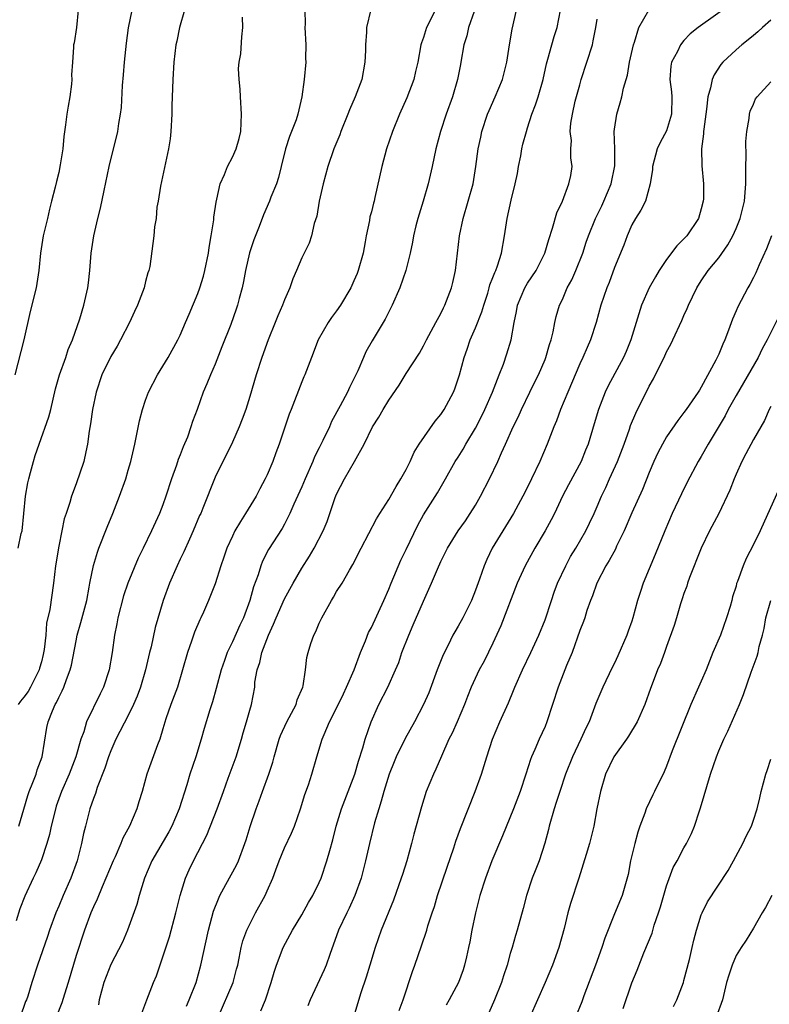
# Model space of a CAD drawing. Units: inches. Extents: x 2505000 to 2508000, y 1500000 to 1503000.
# Drawn here: x 2505695 to 2505781, y 1500078 to 1500192 of the extents above; entities that cross this region are included whole.
import ezdxf

# ---------------------------------------------------------------- set-up
doc = ezdxf.new("R2010")
doc.units = ezdxf.units.IN
doc.header["$MEASUREMENT"] = 0
doc.layers.add('LD25051500_2ft', color=123, linetype='Continuous')

msp = doc.modelspace()

# ---------------------------------------------------------------- linework, layer by layer
at = {"layer": 'LD25051500_2ft'}
for points, elevation in [([(2505701.23, 1500193), (2505701.05, 1500191), (2505700.78, 1500189.22), (2505700.72, 1500189), (2505700.72, 1500188.72), (2505700.57, 1500187), (2505700.47, 1500185.53), (2505700.49, 1500185), (2505700.46, 1500184.46), (2505700.28, 1500183), (2505700.08, 1500181.92), (2505699.94, 1500181), (2505699.79, 1500179.79), (2505699.58, 1500178.42), (2505699.46, 1500177), (2505699.18, 1500175.18), (2505699, 1500174.3), (2505698.74, 1500173.26), (2505698.6, 1500172.6), (2505698.18, 1500171), (2505697.92, 1500170.08), (2505697.69, 1500169), (2505697.2, 1500167), (2505696.89, 1500165), (2505696.72, 1500163), (2505696.4, 1500161), (2505695.72, 1500158.28), (2505694.99, 1500155), (2505693.95, 1500151)], 7982), ([(2505727.33, 1500193), (2505727.37, 1500191.37), (2505727.36, 1500191), (2505727.45, 1500189), (2505727.43, 1500187.43), (2505727.45, 1500187), (2505727.28, 1500185), (2505727.01, 1500183), (2505726.54, 1500181), (2505726.33, 1500180.34), (2505725.82, 1500179), (2505725.56, 1500178.44), (2505725.11, 1500177), (2505724.61, 1500175), (2505724.3, 1500173.7), (2505724.06, 1500173), (2505723.44, 1500171.44), (2505723.28, 1500171), (2505722.57, 1500169.43), (2505722.07, 1500168.07), (2505721.47, 1500166.53), (2505720.98, 1500165.02), (2505720.51, 1500163), (2505720.27, 1500161.73), (2505720.12, 1500161), (2505719.79, 1500159.79), (2505719.6, 1500159), (2505719.44, 1500158.56), (2505718.8, 1500156.8), (2505717.8, 1500154.2), (2505717, 1500152.2), (2505716.46, 1500151), (2505716.06, 1500149.94), (2505715.64, 1500149), (2505714.94, 1500147), (2505714.4, 1500145.6), (2505714.23, 1500145), (2505713.81, 1500143.81), (2505713.32, 1500142.68), (2505713, 1500141.78), (2505712.76, 1500141.24), (2505712.56, 1500140.56), (2505712, 1500139), (2505711.35, 1500137), (2505711, 1500136.02), (2505710.59, 1500135), (2505709.67, 1500133), (2505708.71, 1500131), (2505708.14, 1500129.86), (2505706.97, 1500127), (2505706.46, 1500125.54), (2505705.8, 1500123), (2505705.69, 1500122.31), (2505705.42, 1500121), (2505705.15, 1500119), (2505704.79, 1500117), (2505704.14, 1500115), (2505703.76, 1500114.24), (2505702.21, 1500111), (2505701.88, 1500109.88), (2505701.55, 1500109), (2505700.96, 1500107), (2505700.19, 1500105), (2505699.33, 1500103), (2505698.72, 1500101.28), (2505698.5, 1500100.5), (2505698.13, 1500099), (2505697.95, 1500098.05), (2505697.63, 1500097), (2505697, 1500095.12), (2505696.38, 1500093.62), (2505696.06, 1500093), (2505695.08, 1500090.92), (2505694.52, 1500089.48), (2505694.09, 1500088.09)], 7974), ([(2505713.48, 1500193), (2505712.92, 1500191), (2505712.59, 1500189.41), (2505712.49, 1500189), (2505712.25, 1500187), (2505712.13, 1500185), (2505712.03, 1500181.96), (2505712.02, 1500181), (2505711.92, 1500179), (2505711.82, 1500178.18), (2505711.66, 1500177), (2505710.71, 1500172.71), (2505710.44, 1500171), (2505710.31, 1500170.31), (2505710.21, 1500169), (2505710.04, 1500168.04), (2505709.97, 1500167), (2505709.48, 1500163.48), (2505709.37, 1500163), (2505709.27, 1500162.73), (2505709, 1500161.74), (2505708.82, 1500161), (2505708.06, 1500159), (2505707.72, 1500158.28), (2505707.15, 1500157), (2505706.13, 1500155), (2505705.72, 1500154.28), (2505705, 1500153.1), (2505703.98, 1500151), (2505703.3, 1500149), (2505702.89, 1500147), (2505702.66, 1500145.34), (2505702.51, 1500144.51), (2505702.33, 1500143), (2505702.11, 1500142.11), (2505701.89, 1500141), (2505701, 1500138.43), (2505700.46, 1500137), (2505700.27, 1500136.27), (2505699.85, 1500135), (2505699.62, 1500134.38), (2505699.37, 1500133), (2505699, 1500131.26), (2505698.61, 1500129), (2505698.38, 1500127), (2505697.96, 1500123.96), (2505697.61, 1500122.39), (2505697.52, 1500121), (2505697.33, 1500119.33), (2505697.22, 1500118.78), (2505697, 1500117.92), (2505696.79, 1500117.21), (2505696.74, 1500117), (2505695.76, 1500115), (2505695.48, 1500114.52), (2505695, 1500113.85), (2505694.6, 1500113.4), (2505694.32, 1500113)], 7978), ([(2505694.34, 1500131), (2505694.69, 1500132.69), (2505694.78, 1500133), (2505694.99, 1500135), (2505695.18, 1500137), (2505695.44, 1500138.56), (2505695.54, 1500139), (2505695.75, 1500139.75), (2505696.08, 1500141), (2505696.3, 1500141.7), (2505696.73, 1500143), (2505697.87, 1500146.13), (2505698.08, 1500147), (2505698.63, 1500149.37), (2505699.08, 1500151), (2505699.81, 1500153), (2505700.1, 1500153.9), (2505700.59, 1500155), (2505701.44, 1500157.44), (2505701.91, 1500159), (2505702.36, 1500161), (2505702.41, 1500161.59), (2505702.57, 1500163), (2505702.73, 1500165), (2505703.05, 1500167), (2505703.52, 1500169), (2505703.81, 1500170.19), (2505704.23, 1500172.23), (2505704.82, 1500175), (2505705.81, 1500179), (2505705.94, 1500179.94), (2505706.12, 1500181), (2505706.22, 1500181.78), (2505706.33, 1500184.33), (2505706.46, 1500185.54), (2505706.59, 1500187), (2505706.82, 1500189.18), (2505707.05, 1500190.95), (2505707.44, 1500193)], 7980), ([(2505734.95, 1500193.05), (2505734.44, 1500191), (2505734.45, 1500190.45), (2505734.32, 1500189), (2505734.33, 1500188.33), (2505734.26, 1500187), (2505733.91, 1500185), (2505733.15, 1500183), (2505732.48, 1500181.52), (2505732.29, 1500181), (2505731.49, 1500179), (2505731.36, 1500178.64), (2505730.68, 1500177), (2505729.98, 1500175), (2505729.45, 1500173), (2505729.01, 1500171), (2505728.73, 1500169.27), (2505728.43, 1500168.43), (2505728.1, 1500167), (2505727.83, 1500166.17), (2505727, 1500164.47), (2505726.39, 1500163), (2505725.96, 1500162.04), (2505725.61, 1500161), (2505725, 1500159.61), (2505724.78, 1500159), (2505724.23, 1500157.77), (2505723.94, 1500157), (2505723.12, 1500155), (2505722.39, 1500153), (2505721.73, 1500151), (2505721, 1500148.47), (2505720.54, 1500147), (2505720.14, 1500145.86), (2505719.78, 1500145), (2505719, 1500143.23), (2505717, 1500139.19), (2505715.61, 1500135.61), (2505715.35, 1500135), (2505715.23, 1500134.77), (2505714.5, 1500133), (2505714.07, 1500132.07), (2505713.41, 1500130.59), (2505713, 1500129.76), (2505712.64, 1500129), (2505711.77, 1500127), (2505711.03, 1500125), (2505710.11, 1500121.89), (2505709.65, 1500119.65), (2505709.47, 1500119), (2505709.01, 1500117.01), (2505708.4, 1500115), (2505708.03, 1500113.97), (2505707.6, 1500113), (2505707, 1500111.76), (2505705.59, 1500109), (2505705, 1500107.67), (2505704.75, 1500107), (2505704.31, 1500105.69), (2505703.43, 1500103.43), (2505703.23, 1500102.77), (2505703, 1500102.18), (2505702.6, 1500101), (2505702.07, 1500099), (2505701.86, 1500098.14), (2505701.63, 1500097), (2505701.13, 1500095), (2505700.39, 1500093), (2505699.51, 1500091), (2505699, 1500089.78), (2505698.65, 1500089), (2505697.94, 1500087), (2505697.71, 1500086.29), (2505696.56, 1500083), (2505695.91, 1500081), (2505695.43, 1500079.43), (2505695.28, 1500079), (2505695.19, 1500078.81), (2505694.57, 1500077)], 7972), ([(2505742.36, 1500193), (2505741.74, 1500191.74), (2505741.35, 1500191), (2505741, 1500189.85), (2505740.77, 1500189.23), (2505740.7, 1500189), (2505740.34, 1500187), (2505740.08, 1500185.92), (2505739.88, 1500185), (2505739.1, 1500182.9), (2505738.24, 1500181), (2505737.43, 1500179), (2505736.75, 1500177), (2505736.19, 1500175), (2505735.41, 1500171.41), (2505735.31, 1500171), (2505735.23, 1500170.77), (2505735, 1500169.78), (2505734.83, 1500169.17), (2505734.78, 1500168.78), (2505734.41, 1500167), (2505734.3, 1500166.3), (2505734.04, 1500165), (2505733.49, 1500163), (2505733.36, 1500162.64), (2505733, 1500161.8), (2505732.62, 1500161), (2505731.43, 1500159), (2505731, 1500158.37), (2505730.41, 1500157.59), (2505730.02, 1500157), (2505728.87, 1500155), (2505728.09, 1500153), (2505727.34, 1500151), (2505727.24, 1500150.76), (2505727, 1500150.17), (2505725.78, 1500147), (2505725.55, 1500146.45), (2505724.37, 1500143), (2505723.99, 1500142.01), (2505723.65, 1500141), (2505723, 1500139.48), (2505722.79, 1500139), (2505722.16, 1500137.84), (2505721.74, 1500137), (2505720.52, 1500135), (2505719.92, 1500134.08), (2505719.29, 1500133), (2505719, 1500132.41), (2505718.35, 1500131), (2505718.02, 1500129.98), (2505717.67, 1500129), (2505717, 1500126.91), (2505716.23, 1500125), (2505715.66, 1500123.66), (2505715.37, 1500123), (2505715.24, 1500122.76), (2505714.65, 1500121.35), (2505714.3, 1500120.3), (2505713.83, 1500119), (2505713.27, 1500117), (2505712.66, 1500115), (2505711.9, 1500113), (2505711.34, 1500111.34), (2505711, 1500110.19), (2505710.63, 1500109), (2505710.37, 1500108.37), (2505709.14, 1500105), (2505708.6, 1500103), (2505708.22, 1500101.78), (2505708.01, 1500101), (2505707.15, 1500099), (2505706.37, 1500097.63), (2505706.14, 1500097), (2505705.48, 1500095.48), (2505705.25, 1500095), (2505704.44, 1500093), (2505704, 1500092), (2505703.42, 1500090.58), (2505703, 1500089.69), (2505702.71, 1500089), (2505701.97, 1500087), (2505701, 1500084.09), (2505700.09, 1500081), (2505699.66, 1500079.66), (2505699.37, 1500078.63), (2505698.69, 1500077)], 7970), ([(2505746.84, 1500192.84), (2505746.18, 1500191), (2505745.98, 1500190.02), (2505745.66, 1500189), (2505745.31, 1500187), (2505745.25, 1500186.75), (2505744.91, 1500185), (2505744.33, 1500183), (2505743.61, 1500181), (2505742.97, 1500179), (2505742.44, 1500177), (2505742.01, 1500175), (2505741.54, 1500173), (2505740.96, 1500171), (2505740.36, 1500169), (2505740.13, 1500168.13), (2505739.87, 1500167), (2505739.75, 1500166.25), (2505739.48, 1500165), (2505738.99, 1500163), (2505738.28, 1500161), (2505737.39, 1500159), (2505736.59, 1500157.41), (2505736.36, 1500157), (2505735.1, 1500154.9), (2505734.37, 1500153.63), (2505734.08, 1500153), (2505733.43, 1500151.43), (2505733.23, 1500151), (2505732.47, 1500149.53), (2505732.24, 1500149), (2505731.4, 1500147.4), (2505730.41, 1500145.59), (2505730.17, 1500145), (2505729.43, 1500143.43), (2505729, 1500142.56), (2505728.47, 1500141.53), (2505728.25, 1500141), (2505727.37, 1500139), (2505727, 1500138.09), (2505726.09, 1500136.09), (2505725.62, 1500135), (2505725, 1500133.78), (2505724.72, 1500133.28), (2505723.15, 1500130.85), (2505722.47, 1500129.53), (2505722.27, 1500129), (2505721.96, 1500127.96), (2505721.44, 1500126.56), (2505721.02, 1500125), (2505720.26, 1500123), (2505719.86, 1500122.14), (2505719, 1500120.21), (2505718.39, 1500119), (2505718.09, 1500118.09), (2505717.69, 1500117), (2505717.14, 1500114.86), (2505716.69, 1500113.31), (2505716.39, 1500112.39), (2505715.74, 1500110.26), (2505715.41, 1500109), (2505714.79, 1500107), (2505714.11, 1500105), (2505713.74, 1500103.74), (2505712.88, 1500101), (2505712.02, 1500099), (2505711.67, 1500098.33), (2505709.71, 1500095), (2505708.87, 1500093), (2505708.27, 1500091), (2505708.01, 1500089.99), (2505706.93, 1500087), (2505706.36, 1500085.64), (2505705, 1500083.05), (2505704.2, 1500081), (2505703.65, 1500079), (2505703.57, 1500078.43)], 7968), ([(2505708.56, 1500077.44), (2505709.13, 1500079), (2505709.93, 1500081), (2505710.25, 1500081.75), (2505711, 1500083.94), (2505711.74, 1500086.26), (2505712.5, 1500089), (2505712.99, 1500091), (2505713.58, 1500093), (2505714.02, 1500093.98), (2505714.52, 1500095), (2505716.06, 1500097.94), (2505717.25, 1500101), (2505717.96, 1500103), (2505718.53, 1500104.53), (2505719.42, 1500107), (2505720.04, 1500109), (2505720.25, 1500109.75), (2505720.64, 1500111), (2505721, 1500112.36), (2505721.19, 1500113), (2505721.57, 1500115), (2505721.6, 1500115.6), (2505721.85, 1500117), (2505722.16, 1500117.84), (2505722.38, 1500119), (2505723.16, 1500121), (2505723.74, 1500122.26), (2505724.04, 1500123), (2505725, 1500125.17), (2505725.99, 1500127), (2505727, 1500128.71), (2505727.89, 1500130.11), (2505728.41, 1500131), (2505729.45, 1500133), (2505729.9, 1500134.1), (2505730.23, 1500135), (2505730.84, 1500136.84), (2505731, 1500137.25), (2505731.89, 1500139), (2505733.05, 1500141), (2505734.19, 1500143), (2505735.14, 1500145), (2505735.88, 1500146.12), (2505736.35, 1500147), (2505737, 1500148.07), (2505738.2, 1500149.8), (2505739, 1500151.13), (2505740.53, 1500153.47), (2505741, 1500154.33), (2505741.34, 1500155), (2505742.42, 1500157), (2505743, 1500158.05), (2505743.3, 1500158.7), (2505743.47, 1500159), (2505744.24, 1500161), (2505744.39, 1500161.61), (2505744.69, 1500163), (2505745.17, 1500167), (2505745.58, 1500169), (2505746.16, 1500171), (2505746.71, 1500173), (2505747.04, 1500175), (2505747.31, 1500177), (2505747.62, 1500178.38), (2505747.74, 1500179), (2505748.39, 1500181), (2505748.56, 1500181.44), (2505749.25, 1500183), (2505750.09, 1500185), (2505750.61, 1500187), (2505750.91, 1500189), (2505751.2, 1500190.8), (2505751.7, 1500193)], 7966), ([(2505713.73, 1500078.27), (2505714.04, 1500079), (2505714.82, 1500081), (2505715.38, 1500083), (2505716.23, 1500087), (2505716.81, 1500089.19), (2505717.38, 1500090.62), (2505717.56, 1500091), (2505718.26, 1500092.26), (2505719.48, 1500094.52), (2505719.69, 1500095), (2505720.45, 1500097), (2505720.59, 1500097.41), (2505721.05, 1500098.95), (2505721.72, 1500101), (2505722.08, 1500101.92), (2505722.46, 1500103), (2505723.21, 1500105), (2505723.64, 1500106.36), (2505723.81, 1500107), (2505724.4, 1500109), (2505724.55, 1500109.45), (2505725.26, 1500111), (2505726.33, 1500113), (2505726.47, 1500113.53), (2505727.11, 1500115), (2505727.16, 1500115.16), (2505727.42, 1500117), (2505727.57, 1500118.43), (2505727.71, 1500119), (2505728.02, 1500120.02), (2505728.37, 1500121), (2505728.6, 1500121.4), (2505729, 1500122.36), (2505729.28, 1500123), (2505730.4, 1500125), (2505730.63, 1500125.37), (2505731, 1500126.01), (2505731.63, 1500127), (2505732.49, 1500128.49), (2505732.88, 1500129.12), (2505733.82, 1500131), (2505735.6, 1500134.4), (2505735.96, 1500135), (2505737, 1500136.63), (2505737.86, 1500138.14), (2505738.41, 1500139), (2505739, 1500140.07), (2505739.48, 1500141), (2505739.94, 1500142.06), (2505740.52, 1500143), (2505742.34, 1500145.66), (2505743, 1500146.42), (2505743.4, 1500147), (2505744.46, 1500149), (2505744.61, 1500149.39), (2505745, 1500150.52), (2505745.14, 1500151), (2505745.69, 1500153), (2505746.05, 1500153.95), (2505746.39, 1500155), (2505747, 1500156.4), (2505747.74, 1500158.26), (2505747.94, 1500159), (2505748.4, 1500160.4), (2505748.58, 1500161), (2505748.66, 1500161.34), (2505749, 1500162.19), (2505749.21, 1500162.79), (2505749.33, 1500163), (2505749.53, 1500163.53), (2505749.99, 1500165), (2505750.33, 1500167), (2505750.63, 1500169), (2505751.11, 1500171.11), (2505751.58, 1500173), (2505751.82, 1500174.18), (2505751.96, 1500175), (2505752.2, 1500176.2), (2505752.34, 1500177), (2505752.46, 1500177.54), (2505752.85, 1500179), (2505753, 1500179.44), (2505753.49, 1500181), (2505753.9, 1500182.1), (2505754.2, 1500183), (2505754.79, 1500185), (2505755.18, 1500186.82), (2505755.34, 1500187.34), (2505755.77, 1500189), (2505756.06, 1500189.94), (2505756.39, 1500191), (2505756.79, 1500193)], 7964), ([(2505722.29, 1500077.71), (2505722.8, 1500079), (2505723.48, 1500081), (2505723.81, 1500082.19), (2505724.08, 1500083), (2505724.84, 1500085), (2505725.93, 1500087), (2505727, 1500088.79), (2505727.78, 1500090.22), (2505728.26, 1500091), (2505729, 1500092.5), (2505729.22, 1500093), (2505729.89, 1500095), (2505730.21, 1500096.21), (2505730.58, 1500097.42), (2505730.96, 1500099), (2505731.58, 1500101), (2505733.1, 1500105), (2505733.52, 1500106.48), (2505734.02, 1500108.02), (2505734.29, 1500109), (2505734.97, 1500111), (2505735.86, 1500113), (2505736.88, 1500115), (2505737.79, 1500117), (2505738.15, 1500117.85), (2505738.53, 1500119), (2505739.31, 1500121), (2505739.83, 1500122.17), (2505741, 1500124.93), (2505741.94, 1500127), (2505742.6, 1500128.6), (2505743, 1500129.47), (2505743.52, 1500130.48), (2505743.76, 1500131), (2505745, 1500133), (2505745.83, 1500134.17), (2505746.39, 1500135), (2505747, 1500135.99), (2505747.58, 1500137), (2505748.59, 1500139), (2505749.57, 1500141), (2505749.99, 1500141.99), (2505750.45, 1500143), (2505751.34, 1500145), (2505751.89, 1500146.11), (2505752.28, 1500147), (2505753.25, 1500149), (2505753.84, 1500150.16), (2505754.24, 1500151), (2505755, 1500152.75), (2505755.1, 1500153), (2505755.52, 1500154.48), (2505755.7, 1500155), (2505755.94, 1500155.94), (2505756.14, 1500157), (2505756.29, 1500157.71), (2505756.68, 1500159), (2505757, 1500159.68), (2505757.56, 1500161), (2505758.07, 1500161.93), (2505758.55, 1500163), (2505759.35, 1500165), (2505759.75, 1500166.25), (2505760.01, 1500167), (2505760.8, 1500169), (2505761.53, 1500170.47), (2505761.77, 1500171), (2505762.63, 1500173), (2505763.05, 1500175.05), (2505763.04, 1500177), (2505762.97, 1500179), (2505763, 1500179.28), (2505763.27, 1500181), (2505763.67, 1500182.33), (2505763.85, 1500183), (2505764.02, 1500184.02), (2505764.48, 1500185.52), (2505764.73, 1500187), (2505765.2, 1500189), (2505765.32, 1500189.32), (2505765.82, 1500191), (2505766.95, 1500193)], 7960), ([(2505776.36, 1500193.64), (2505772.62, 1500191), (2505771.73, 1500190.27), (2505771, 1500189.48), (2505770.59, 1500189), (2505770.24, 1500188.24), (2505769.58, 1500187), (2505769.47, 1500186.53), (2505769.37, 1500185), (2505769.57, 1500183.57), (2505769.59, 1500183), (2505769.57, 1500181), (2505769, 1500179.09), (2505768.27, 1500177.73), (2505767.91, 1500177), (2505767.38, 1500175), (2505767.37, 1500174.63), (2505767.12, 1500173), (2505766.56, 1500171), (2505766.05, 1500169.95), (2505765.43, 1500169), (2505765, 1500168.26), (2505764.46, 1500167), (2505764.06, 1500165.94), (2505763, 1500163.34), (2505762.37, 1500161.63), (2505762.11, 1500161), (2505761.44, 1500159), (2505760.9, 1500157), (2505760.24, 1500155), (2505759.85, 1500154.15), (2505759.36, 1500153), (2505759, 1500152.26), (2505757.62, 1500149), (2505756.79, 1500147), (2505756.31, 1500145.69), (2505756.03, 1500145), (2505755.26, 1500143), (2505754.4, 1500141), (2505753.46, 1500139), (2505753, 1500138.06), (2505752.45, 1500137), (2505751.36, 1500135), (2505748.93, 1500131), (2505748.29, 1500129.71), (2505747.99, 1500129), (2505747.46, 1500127.46), (2505747, 1500126.17), (2505746.53, 1500125), (2505745.54, 1500123), (2505745, 1500122.02), (2505744.61, 1500121.39), (2505744.4, 1500121), (2505743.83, 1500119.83), (2505743.26, 1500118.74), (2505742.59, 1500117), (2505741.63, 1500114.37), (2505741.02, 1500113), (2505739.97, 1500111), (2505738.89, 1500109.11), (2505737.87, 1500107), (2505737.61, 1500106.39), (2505737.05, 1500105), (2505736.43, 1500103), (2505736.14, 1500101.86), (2505735.85, 1500101), (2505735.38, 1500099.38), (2505734.79, 1500097), (2505734.34, 1500095), (2505733.82, 1500093), (2505733.09, 1500091), (2505732.45, 1500089.55), (2505732.17, 1500089), (2505731.23, 1500087), (2505730.21, 1500084.21), (2505729.8, 1500083), (2505729.56, 1500082.44), (2505727.96, 1500079), (2505727.69, 1500078.31)], 7958), ([(2505694.39, 1500099), (2505695, 1500100.96), (2505695.46, 1500102.54), (2505695.61, 1500103), (2505696.03, 1500104.03), (2505696.39, 1500105), (2505696.52, 1500105.48), (2505697.08, 1500107), (2505697.63, 1500110.37), (2505697.77, 1500111), (2505698.28, 1500112.28), (2505698.6, 1500113), (2505698.76, 1500113.24), (2505699, 1500113.81), (2505699.41, 1500114.58), (2505699.6, 1500115), (2505699.89, 1500115.89), (2505700.33, 1500117), (2505700.47, 1500117.53), (2505701, 1500120.36), (2505701.14, 1500121), (2505701.56, 1500122.44), (2505702.22, 1500125), (2505702.51, 1500126.51), (2505702.59, 1500127), (2505702.99, 1500129.01), (2505703.46, 1500130.54), (2505703.62, 1500131), (2505704.57, 1500133.43), (2505705.22, 1500135), (2505706.01, 1500137), (2505706.72, 1500139), (2505707, 1500139.99), (2505707.31, 1500141), (2505707.76, 1500143), (2505708.31, 1500145.69), (2505708.63, 1500147), (2505709, 1500148.08), (2505709.34, 1500149), (2505710.38, 1500151), (2505711.62, 1500153), (2505712.73, 1500155), (2505713, 1500155.57), (2505713.59, 1500157), (2505714.02, 1500157.98), (2505715, 1500160.36), (2505715.24, 1500161), (2505715.66, 1500162.34), (2505715.83, 1500163), (2505716.25, 1500165), (2505716.34, 1500165.66), (2505716.57, 1500167), (2505716.85, 1500168.85), (2505716.87, 1500169.13), (2505717.12, 1500170.88), (2505717.22, 1500171.22), (2505717.58, 1500173), (2505718.08, 1500174.08), (2505718.43, 1500175), (2505719, 1500176.05), (2505719.45, 1500177), (2505719.79, 1500178.21), (2505719.98, 1500179), (2505720.06, 1500181), (2505719.93, 1500183), (2505719.9, 1500183.9), (2505719.78, 1500185), (2505719.71, 1500186.29), (2505719.79, 1500187), (2505719.96, 1500187.96), (2505720.07, 1500189.93), (2505720.2, 1500191), (2505720.18, 1500192.18)], 7976), ([(2505717.37, 1500077), (2505719.07, 1500081), (2505719.49, 1500082.51), (2505719.61, 1500083), (2505719.78, 1500083.78), (2505720.02, 1500085), (2505720.22, 1500085.78), (2505720.67, 1500087), (2505721, 1500087.7), (2505721.67, 1500089), (2505722.76, 1500091), (2505723, 1500091.53), (2505723.64, 1500093), (2505724.02, 1500093.98), (2505724.38, 1500095), (2505725, 1500096.5), (2505725.8, 1500098.2), (2505726.15, 1500099), (2505726.86, 1500101), (2505727.35, 1500102.65), (2505727.76, 1500103.76), (2505728.16, 1500105), (2505728.73, 1500107), (2505729.33, 1500109), (2505729.56, 1500109.56), (2505730.2, 1500111), (2505731, 1500112.57), (2505731.78, 1500114.22), (2505732.14, 1500115), (2505733.02, 1500117), (2505733.77, 1500119), (2505734.33, 1500120.33), (2505734.69, 1500121.31), (2505735, 1500121.87), (2505736.43, 1500125), (2505737, 1500126.31), (2505737.27, 1500127), (2505738.38, 1500129.62), (2505739, 1500130.87), (2505740.34, 1500133.66), (2505741, 1500134.84), (2505742.6, 1500137.4), (2505743.55, 1500139), (2505744.67, 1500141), (2505745, 1500141.51), (2505745.56, 1500142.44), (2505745.87, 1500143), (2505747, 1500144.84), (2505747.73, 1500146.27), (2505748.08, 1500147), (2505748.94, 1500149), (2505749.72, 1500151), (2505750.2, 1500152.2), (2505750.61, 1500153.39), (2505751.1, 1500155), (2505751.45, 1500157), (2505751.72, 1500158.28), (2505751.84, 1500159), (2505752.67, 1500161), (2505753, 1500161.55), (2505753.97, 1500163), (2505754.99, 1500165), (2505755.43, 1500166.57), (2505755.88, 1500167.88), (2505756.36, 1500169.64), (2505757, 1500171), (2505757.73, 1500173), (2505757.96, 1500173.96), (2505758.11, 1500175), (2505757.98, 1500175.98), (2505757.98, 1500177), (2505758.04, 1500177.96), (2505757.9, 1500179), (2505757.97, 1500179.97), (2505758.16, 1500181), (2505758.49, 1500182.49), (2505759, 1500184.4), (2505759.17, 1500185), (2505760.45, 1500189), (2505760.56, 1500189.44), (2505760.87, 1500191), (2505761, 1500191.94)], 7962), ([(2505781, 1500191.84), (2505780.03, 1500191), (2505779.51, 1500190.49), (2505779, 1500190.09), (2505778.41, 1500189.59), (2505777.65, 1500189), (2505777, 1500188.44), (2505775.47, 1500187), (2505775.26, 1500186.74), (2505774.46, 1500185.54), (2505774.24, 1500185), (2505774.06, 1500184.06), (2505773.74, 1500183), (2505773.6, 1500181.6), (2505773.28, 1500179.28), (2505773.26, 1500179), (2505773.26, 1500178.74), (2505773.03, 1500177), (2505773.05, 1500175.05), (2505773.24, 1500173), (2505773.24, 1500171.24), (2505773.23, 1500171), (2505773, 1500170.11), (2505772.68, 1500169), (2505771.33, 1500167), (2505771, 1500166.64), (2505770.17, 1500165.83), (2505769, 1500164.27), (2505768.15, 1500163), (2505767.71, 1500162.29), (2505766.99, 1500161.01), (2505766.12, 1500159), (2505764.88, 1500155), (2505764.33, 1500153.67), (2505764.05, 1500153), (2505762.28, 1500149.72), (2505761.93, 1500149), (2505761.14, 1500147), (2505760.66, 1500145.34), (2505759.96, 1500143), (2505759.67, 1500142.32), (2505759.15, 1500141), (2505757.7, 1500138.3), (2505757.03, 1500137), (2505756.08, 1500135), (2505755.72, 1500134.28), (2505755.02, 1500133), (2505753.82, 1500131), (2505752.71, 1500129), (2505751.8, 1500127), (2505749.91, 1500122.09), (2505749, 1500120.08), (2505747.98, 1500118.02), (2505747.41, 1500117), (2505746.49, 1500115), (2505746.06, 1500113.94), (2505745.72, 1500113), (2505744.89, 1500111), (2505744.29, 1500109.71), (2505743.93, 1500109), (2505743.06, 1500107.06), (2505742.44, 1500105.56), (2505742.15, 1500105), (2505741.33, 1500103), (2505740.76, 1500101.24), (2505739.91, 1500098.09), (2505739.64, 1500097), (2505739.07, 1500095), (2505738.57, 1500093.43), (2505738.45, 1500093), (2505737.54, 1500090.46), (2505736.14, 1500087), (2505735.43, 1500085), (2505734.81, 1500083), (2505734.4, 1500081.6), (2505733.78, 1500079.78), (2505732.94, 1500077)], 7956), ([(2505738.22, 1500077.78), (2505738.68, 1500079), (2505739.75, 1500082.25), (2505740.02, 1500083), (2505740.79, 1500085.21), (2505741.38, 1500087), (2505741.52, 1500087.52), (2505742, 1500089), (2505742.26, 1500089.74), (2505742.62, 1500091), (2505743.72, 1500094.28), (2505744.49, 1500096.49), (2505744.74, 1500097.26), (2505745.27, 1500098.73), (2505746.97, 1500103), (2505747.69, 1500105), (2505748.01, 1500105.99), (2505748.3, 1500107), (2505748.95, 1500109), (2505749.81, 1500111), (2505750.8, 1500113.2), (2505751.38, 1500114.62), (2505751.52, 1500115), (2505752.39, 1500117), (2505753.37, 1500119), (2505754.3, 1500121), (2505755, 1500122.76), (2505755.73, 1500125), (2505756.06, 1500125.94), (2505756.45, 1500127), (2505757.38, 1500129), (2505757.95, 1500130.05), (2505758.54, 1500131), (2505759.69, 1500133), (2505760.12, 1500133.88), (2505760.65, 1500135), (2505761, 1500135.8), (2505761.5, 1500137), (2505761.99, 1500138.01), (2505762.42, 1500139), (2505763.34, 1500141), (2505764.11, 1500143), (2505764.73, 1500144.73), (2505764.86, 1500145.14), (2505765.44, 1500146.56), (2505767, 1500149.67), (2505767.49, 1500150.51), (2505768.42, 1500152.42), (2505768.72, 1500153), (2505769, 1500153.64), (2505769.47, 1500154.53), (2505769.71, 1500155), (2505770.75, 1500157.25), (2505771, 1500157.82), (2505771.38, 1500158.62), (2505771.52, 1500159), (2505771.97, 1500159.97), (2505772.47, 1500161), (2505773, 1500161.83), (2505773.79, 1500163), (2505775, 1500164.45), (2505776.05, 1500165.95), (2505776.61, 1500167), (2505777, 1500167.84), (2505777.48, 1500169), (2505777.97, 1500171), (2505778.13, 1500173), (2505778.11, 1500173.89), (2505778.13, 1500175), (2505778.17, 1500176.17), (2505778.12, 1500177.88), (2505778.23, 1500179), (2505778.5, 1500180.5), (2505778.54, 1500181), (2505778.64, 1500181.36), (2505779, 1500182.18), (2505779.24, 1500182.76), (2505779.42, 1500183), (2505781, 1500184.73)], 7954), ([(2505781.07, 1500167), (2505780.5, 1500165.5), (2505779.67, 1500163.67), (2505779.27, 1500162.73), (2505779, 1500162.19), (2505778.6, 1500161.4), (2505778.36, 1500161), (2505777.19, 1500158.81), (2505777, 1500158.35), (2505776.59, 1500157.41), (2505776.13, 1500156.13), (2505775.69, 1500155), (2505775.47, 1500154.53), (2505775, 1500153.35), (2505774.67, 1500152.67), (2505773, 1500149.56), (2505772.78, 1500149.22), (2505772.65, 1500149), (2505771.27, 1500147), (2505771, 1500146.63), (2505770.28, 1500145.72), (2505769, 1500143.84), (2505768.51, 1500143), (2505768, 1500142), (2505767.55, 1500141), (2505767, 1500139.72), (2505766.22, 1500137.78), (2505765, 1500135.08), (2505764.1, 1500133), (2505763.25, 1500131.25), (2505763.1, 1500130.9), (2505762.4, 1500129.6), (2505762.02, 1500129), (2505760.95, 1500127), (2505760.46, 1500125.54), (2505760.24, 1500125), (2505759.82, 1500123.82), (2505759.58, 1500123), (2505759.43, 1500122.57), (2505759, 1500121.53), (2505758.11, 1500119), (2505757.49, 1500117.49), (2505756.52, 1500115), (2505755.22, 1500111), (2505755, 1500110.49), (2505754.32, 1500109), (2505753.82, 1500107.82), (2505753.44, 1500107), (2505753.31, 1500106.69), (2505752.78, 1500105), (2505752.12, 1500103), (2505751.37, 1500101), (2505750.11, 1500097.89), (2505748.89, 1500095), (2505748.15, 1500093), (2505747.5, 1500091), (2505746.98, 1500089), (2505746.57, 1500087), (2505746.33, 1500085.67), (2505746.19, 1500085), (2505745.94, 1500083.94), (2505745.74, 1500083), (2505745.56, 1500082.44), (2505745.04, 1500081), (2505743.97, 1500079), (2505743.61, 1500078.39)], 7952), ([(2505782.1, 1500158.1), (2505780.58, 1500155), (2505780.02, 1500153.98), (2505779.54, 1500153), (2505777, 1500148.59), (2505776.11, 1500147), (2505775.73, 1500146.27), (2505773.77, 1500143), (2505773, 1500141.58), (2505772.65, 1500141), (2505771.38, 1500138.62), (2505770.71, 1500137.29), (2505769.66, 1500135), (2505768.81, 1500133), (2505767.7, 1500130.3), (2505766.32, 1500127), (2505766.01, 1500126.01), (2505765.66, 1500125), (2505765.13, 1500123), (2505765, 1500122.6), (2505764.56, 1500121.44), (2505764.41, 1500121), (2505763.39, 1500118.61), (2505763, 1500117.78), (2505762.74, 1500117.26), (2505761.66, 1500115), (2505760.87, 1500113.13), (2505760.07, 1500111), (2505759.71, 1500110.29), (2505759.12, 1500109), (2505758.15, 1500107), (2505757.37, 1500105), (2505756.7, 1500103), (2505756.29, 1500101.71), (2505756.05, 1500101), (2505755.48, 1500099), (2505755.39, 1500098.61), (2505754.97, 1500097.03), (2505754.31, 1500095), (2505753.96, 1500094.04), (2505753.52, 1500093), (2505752.85, 1500091), (2505752.47, 1500089.53), (2505751.79, 1500087), (2505751.59, 1500086.41), (2505751.21, 1500085), (2505751, 1500084.31), (2505750.64, 1500083), (2505750.23, 1500081.77), (2505749.99, 1500081), (2505749.2, 1500079), (2505748.52, 1500077.48)], 7950), ([(2505781, 1500147.35), (2505780.81, 1500147), (2505780.27, 1500145.73), (2505779, 1500143.52), (2505778.13, 1500141.87), (2505777.66, 1500141), (2505777, 1500139.54), (2505776.77, 1500139), (2505776.3, 1500137.7), (2505775, 1500135), (2505773.94, 1500133), (2505772.98, 1500131), (2505771.65, 1500127.65), (2505771.42, 1500127), (2505771.34, 1500126.66), (2505771, 1500125.79), (2505770.81, 1500125.19), (2505770.59, 1500124.59), (2505770.13, 1500123), (2505769.89, 1500122.11), (2505769, 1500119.7), (2505768.76, 1500119), (2505768.28, 1500117.72), (2505767.97, 1500117), (2505767.35, 1500115.35), (2505767.14, 1500114.86), (2505766.48, 1500113), (2505765.61, 1500111), (2505764.62, 1500109.38), (2505764.37, 1500109), (2505762.92, 1500107), (2505761.98, 1500105), (2505761.39, 1500103), (2505760.98, 1500100.98), (2505760.61, 1500099), (2505760.11, 1500097), (2505759.75, 1500095.75), (2505758.9, 1500093), (2505757.92, 1500090.08), (2505757.61, 1500089), (2505757.19, 1500087.19), (2505756.61, 1500085), (2505755.87, 1500083), (2505755.01, 1500081), (2505752.35, 1500075)], 7948), ([(2505782.02, 1500137.98), (2505779.77, 1500133), (2505779, 1500131.43), (2505778.17, 1500129.83), (2505777.82, 1500129), (2505777.17, 1500127.17), (2505777.07, 1500126.93), (2505777, 1500126.66), (2505776.59, 1500125.41), (2505776.5, 1500125), (2505776.31, 1500124.31), (2505775.91, 1500123), (2505775.19, 1500121), (2505774.34, 1500119), (2505773.55, 1500117), (2505773, 1500115.7), (2505772.67, 1500115), (2505771.78, 1500113), (2505769.66, 1500107.66), (2505769, 1500105.89), (2505768.73, 1500105.27), (2505767.62, 1500103), (2505767.4, 1500102.6), (2505766.66, 1500101), (2505766.51, 1500100.51), (2505765.93, 1500099), (2505765.69, 1500098.31), (2505765.33, 1500097), (2505764.86, 1500095), (2505764.57, 1500093.43), (2505763.88, 1500091), (2505763, 1500088.89), (2505761.89, 1500086.11), (2505761.54, 1500085), (2505760.81, 1500083), (2505759.47, 1500079.47), (2505759.23, 1500078.77), (2505758.51, 1500077)], 7946), ([(2505763.99, 1500078), (2505765, 1500080.94), (2505765.61, 1500082.39), (2505766.39, 1500084.39), (2505767.32, 1500086.68), (2505767.58, 1500087.58), (2505768.07, 1500089), (2505768.29, 1500089.71), (2505769, 1500092.14), (2505769.75, 1500094.25), (2505770.2, 1500095), (2505771, 1500096.48), (2505771.31, 1500097), (2505771.85, 1500098.15), (2505772.2, 1500099), (2505772.78, 1500100.78), (2505772.9, 1500101.1), (2505774.07, 1500105), (2505774.73, 1500107), (2505775, 1500107.67), (2505775.61, 1500109), (2505776.07, 1500109.93), (2505777.38, 1500113), (2505777.84, 1500114.16), (2505778.75, 1500116.75), (2505779.44, 1500118.56), (2505779.56, 1500119), (2505779.68, 1500119.68), (2505780.06, 1500121), (2505780.25, 1500121.75), (2505780.44, 1500123), (2505781.02, 1500125)], 7944), ([(2505769.78, 1500078.22), (2505770.17, 1500079), (2505770.94, 1500081), (2505771, 1500081.2), (2505771.62, 1500083.62), (2505771.94, 1500085), (2505772.12, 1500085.88), (2505772.43, 1500087), (2505773, 1500088.79), (2505773.08, 1500089), (2505773.72, 1500090.28), (2505776.11, 1500093.89), (2505776.72, 1500095), (2505777.79, 1500097), (2505778.16, 1500097.84), (2505778.76, 1500099), (2505779, 1500099.67), (2505779.45, 1500101), (2505779.75, 1500102.25), (2505779.91, 1500103), (2505780.43, 1500105), (2505780.58, 1500105.42), (2505781, 1500106.71)], 7942), ([(2505781.11, 1500091), (2505780.39, 1500089.61), (2505779.99, 1500089), (2505779, 1500087.25), (2505778.15, 1500085.85), (2505777.57, 1500085), (2505777, 1500084.08), (2505776.54, 1500083), (2505776.15, 1500081.85), (2505775.9, 1500081), (2505775.42, 1500079), (2505774.7, 1500077)], 7940)]:
    msp.add_lwpolyline(points, dxfattribs=dict(at, elevation=elevation))

doc.saveas('drawing.dxf')
